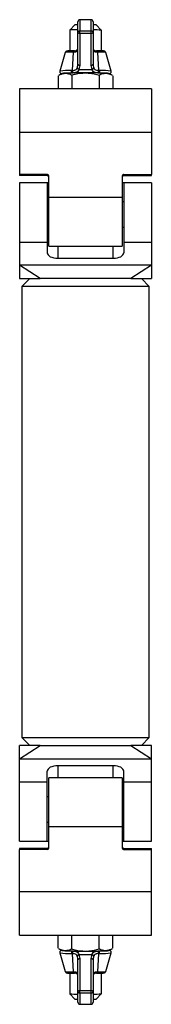
# Model space of a CAD drawing. Units: millimetres. Extents: x -502 to 609, y 826 to 2009.
# Drawn here: x -284 to -234, y 1427 to 1799 of the extents above; entities that cross this region are included whole.
import ezdxf

# ---------------------------------------------------------------- set-up
doc = ezdxf.new("R2010")
doc.units = ezdxf.units.MM

msp = doc.modelspace()

# ---------------------------------------------------------------- linework, layer by layer
at = {"color": 7, "linetype": 'Continuous', "lineweight": 25}
for p, q in [((-261.41, 1794.5), (-261.41, 1798.45)), ((-260.66, 1799.2), (-260.66, 1795.02)), ((-256.46, 1799.2), (-260.66, 1799.2)), ((-256.46, 1795.02), (-256.46, 1799.2)), ((-255.71, 1798.45), (-255.71, 1794.5)), ((-262.56, 1797.22), (-264.56, 1795.23)), ((-264.56, 1795.22), (-264.56, 1787.43)), ((-261.41, 1782.4), (-261.41, 1794.5)), ((-260.66, 1794), (-260.66, 1795.02)), ((-260.66, 1795.02), (-256.46, 1795.02)), ((-256.46, 1794), (-256.46, 1795.02)), ((-255.71, 1794.5), (-255.71, 1782.4)), ((-252.57, 1795.23), (-254.57, 1797.22)), ((-252.56, 1787.43), (-252.56, 1795.22)), ((-256.46, 1794), (-260.66, 1794)), ((-260.66, 1794), (-260.66, 1781.9)), ((-256.46, 1781.9), (-256.46, 1794)), ((-266.22, 1786.79), (-268.28, 1779.79)), ((-263.47, 1780.04), (-263.13, 1786.97)), ((-262.53, 1786.95), (-263.13, 1786.97)), ((-262.7, 1787.49), (-261.99, 1787.51)), ((-255.14, 1787.51), (-254.43, 1787.49)), ((-255.12, 1787.51), (-255, 1787.51)), ((-254, 1786.97), (-254.6, 1786.95)), ((-254, 1786.97), (-253.65, 1780.04)), ((-248.85, 1779.79), (-250.91, 1786.79)), ((-263.88, 1780.03), (-263.47, 1780.04)), ((-260.66, 1781.9), (-261.03, 1780.38)), ((-261.03, 1780.38), (-256.1, 1780.38)), ((-256.1, 1780.38), (-256.46, 1781.9)), ((-253.65, 1780.04), (-253.25, 1780.03)), ((-268.96, 1778.03), (-268.96, 1773.11)), ((-267.55, 1778.84), (-268.67, 1778.2)), ((-263.49, 1779.05), (-264.25, 1779.03)), ((-263.76, 1778.29), (-263.76, 1773.11)), ((-263.11, 1779.07), (-263.49, 1779.05)), ((-253.64, 1779.05), (-254.02, 1779.07)), ((-253.37, 1778.29), (-253.37, 1773.11)), ((-248.46, 1778.2), (-249.58, 1778.84)), ((-248.17, 1778.03), (-248.17, 1773.11)), ((-233.61, 1773.11), (-283.51, 1773.11)), ((-283.51, 1773.11), (-283.51, 1756.62)), ((-233.61, 1773.11), (-233.61, 1756.62)), ((-233.61, 1756.62), (-283.51, 1756.62)), ((-283.51, 1756.62), (-283.51, 1740.69)), ((-233.61, 1756.62), (-233.61, 1740.69)), ((-273.01, 1740.69), (-283.51, 1740.69)), ((-283.51, 1740.69), (-283.51, 1740.26)), ((-273.01, 1740.26), (-283.51, 1740.26)), ((-273.01, 1740.26), (-273.01, 1740.69)), ((-272.51, 1731.96), (-272.51, 1740.2)), ((-244.61, 1740.2), (-244.61, 1731.96)), ((-244.11, 1740.69), (-233.61, 1740.69)), ((-244.11, 1740.69), (-244.11, 1740.26)), ((-244.11, 1740.26), (-233.61, 1740.26)), ((-233.61, 1740.26), (-233.61, 1740.69)), ((-273.06, 1737.55), (-283.51, 1737.55)), ((-283.51, 1737.55), (-283.51, 1715.04)), ((-272.51, 1737.55), (-273.06, 1737.55)), ((-273.06, 1737.55), (-273.06, 1715.04)), ((-244.06, 1737.55), (-244.61, 1737.55)), ((-233.61, 1737.55), (-244.06, 1737.55)), ((-244.06, 1737.55), (-244.06, 1715.04)), ((-233.61, 1737.55), (-233.61, 1715.04)), ((-244.61, 1731.96), (-272.51, 1731.96)), ((-272.51, 1713.55), (-272.51, 1731.96)), ((-244.61, 1731.96), (-244.61, 1713.55)), ((-272.51, 1730.31), (-273.06, 1730.31)), ((-244.06, 1730.31), (-244.61, 1730.31)), ((-273.06, 1720.79), (-272.51, 1720.79)), ((-244.61, 1720.79), (-244.06, 1720.79)), ((-273.06, 1715.04), (-283.51, 1715.04)), ((-283.51, 1715.04), (-283.51, 1706.35)), ((-273.06, 1715.04), (-273.06, 1711.04)), ((-272.51, 1713.55), (-244.61, 1713.55)), ((-269.06, 1713.55), (-269.06, 1709.04)), ((-248.06, 1709.04), (-248.06, 1713.55)), ((-233.61, 1715.04), (-244.06, 1715.04)), ((-244.06, 1715.04), (-244.06, 1711.04)), ((-233.61, 1715.04), (-233.61, 1706.35)), ((-269.06, 1709.04), (-248.06, 1709.04)), ((-233.61, 1706.35), (-283.51, 1706.35)), ((-275.72, 1701.35), (-283.51, 1706.35)), ((-283.51, 1706.35), (-283.51, 1701.35)), ((-233.61, 1706.35), (-241.41, 1701.35)), ((-233.61, 1706.35), (-233.61, 1701.35)), ((-283.51, 1701.35), (-275.72, 1701.35)), ((-279.71, 1701.35), (-282.71, 1698.35)), ((-241.41, 1701.35), (-275.72, 1701.35)), ((-241.41, 1701.35), (-233.61, 1701.35)), ((-234.41, 1698.35), (-237.41, 1701.35)), ((-282.71, 1698.35), (-282.71, 1527.85)), ((-234.41, 1698.35), (-282.71, 1698.35)), ((-234.41, 1527.85), (-234.41, 1698.35)), ((-282.71, 1527.85), (-279.71, 1524.85)), ((-282.71, 1527.85), (-234.41, 1527.85)), ((-237.41, 1524.85), (-234.41, 1527.85)), ((-283.51, 1519.85), (-275.72, 1524.85)), ((-275.72, 1524.85), (-283.51, 1524.85)), ((-283.51, 1519.85), (-283.51, 1524.85)), ((-275.72, 1524.85), (-241.41, 1524.85)), ((-241.41, 1524.85), (-233.61, 1519.85)), ((-233.61, 1524.85), (-241.41, 1524.85)), ((-233.61, 1519.85), (-233.61, 1524.85)), ((-283.51, 1519.85), (-233.61, 1519.85)), ((-283.51, 1511.16), (-283.51, 1519.85)), ((-233.61, 1511.16), (-233.61, 1519.85)), ((-273.06, 1511.16), (-273.06, 1515.16)), ((-248.06, 1517.17), (-269.06, 1517.17)), ((-269.06, 1517.17), (-269.06, 1512.65)), ((-248.06, 1512.65), (-248.06, 1517.17)), ((-244.06, 1511.16), (-244.06, 1515.16)), ((-283.51, 1511.16), (-273.06, 1511.16)), ((-283.51, 1488.65), (-283.51, 1511.16)), ((-273.06, 1488.65), (-273.06, 1511.16)), ((-244.61, 1512.65), (-272.51, 1512.65)), ((-272.51, 1494.24), (-272.51, 1512.65)), ((-244.61, 1512.65), (-244.61, 1494.24)), ((-244.06, 1511.16), (-233.61, 1511.16)), ((-244.06, 1488.65), (-244.06, 1511.16)), ((-233.61, 1488.65), (-233.61, 1511.16)), ((-272.51, 1505.41), (-273.06, 1505.41)), ((-244.06, 1505.41), (-244.61, 1505.41)), ((-273.06, 1495.89), (-272.51, 1495.89)), ((-272.51, 1494.24), (-244.61, 1494.24)), ((-272.51, 1486), (-272.51, 1494.24)), ((-244.61, 1495.89), (-244.06, 1495.89)), ((-244.61, 1494.24), (-244.61, 1486)), ((-283.51, 1488.65), (-273.06, 1488.65)), ((-283.51, 1485.94), (-283.51, 1485.51)), ((-273.01, 1485.94), (-283.51, 1485.94)), ((-283.51, 1469.58), (-283.51, 1485.51)), ((-273.01, 1485.51), (-283.51, 1485.51)), ((-273.06, 1488.65), (-272.51, 1488.65)), ((-273.01, 1485.51), (-273.01, 1485.94)), ((-244.61, 1488.65), (-244.06, 1488.65)), ((-244.11, 1485.94), (-244.11, 1485.51)), ((-244.11, 1485.94), (-233.61, 1485.94)), ((-244.11, 1485.51), (-233.61, 1485.51)), ((-244.06, 1488.65), (-233.61, 1488.65)), ((-233.61, 1485.51), (-233.61, 1485.94)), ((-233.61, 1469.58), (-233.61, 1485.51)), ((-283.51, 1469.58), (-233.61, 1469.58)), ((-283.51, 1453.1), (-283.51, 1469.58)), ((-233.61, 1453.1), (-233.61, 1469.58)), ((-283.51, 1453.1), (-233.61, 1453.1)), ((-268.96, 1448.18), (-268.96, 1453.1)), ((-263.76, 1447.92), (-263.76, 1453.1)), ((-253.37, 1447.92), (-253.37, 1453.1)), ((-248.17, 1448.18), (-248.17, 1453.1)), ((-268.67, 1448.01), (-267.55, 1447.36)), ((-249.58, 1447.36), (-248.45, 1448.01)), ((-268.28, 1446.41), (-266.22, 1439.41)), ((-263.47, 1446.16), (-263.88, 1446.18)), ((-263.49, 1447.15), (-263.11, 1447.14)), ((-263.13, 1439.24), (-263.47, 1446.16)), ((-261.03, 1445.83), (-260.66, 1444.3)), ((-261.03, 1445.83), (-256.1, 1445.83)), ((-260.66, 1444.3), (-260.66, 1432.2)), ((-256.46, 1444.3), (-256.1, 1445.83)), ((-256.46, 1432.2), (-256.46, 1444.3)), ((-254.02, 1447.14), (-253.64, 1447.15)), ((-253.65, 1446.16), (-254, 1439.24)), ((-253.25, 1446.18), (-253.65, 1446.16)), ((-253.64, 1447.15), (-252.88, 1447.17)), ((-250.91, 1439.41), (-248.85, 1446.41)), ((-261.41, 1431.7), (-261.41, 1443.8)), ((-255.71, 1443.8), (-255.71, 1431.7)), ((-264.56, 1438.78), (-264.56, 1430.98)), ((-263.13, 1439.24), (-262.53, 1439.25)), ((-261.99, 1438.7), (-262.7, 1438.72)), ((-262.01, 1438.7), (-262.12, 1438.7)), ((-254.43, 1438.72), (-255.14, 1438.7)), ((-254.6, 1439.25), (-254, 1439.24)), ((-252.56, 1430.98), (-252.56, 1438.78)), ((-264.56, 1430.98), (-262.56, 1428.98)), ((-261.41, 1427.75), (-261.41, 1431.7)), ((-260.66, 1432.2), (-256.46, 1432.2)), ((-260.66, 1431.18), (-260.66, 1432.2)), ((-256.46, 1431.18), (-260.66, 1431.18)), ((-260.66, 1431.18), (-260.66, 1427)), ((-256.46, 1431.18), (-256.46, 1432.2)), ((-256.46, 1427), (-256.46, 1431.18)), ((-255.71, 1431.7), (-255.71, 1427.75)), ((-254.57, 1428.98), (-252.57, 1430.98)), ((-260.66, 1427), (-256.46, 1427))]:
    msp.add_line(p, q, dxfattribs=at)
at = {"color": 7, "linetype": 'Continuous', "lineweight": 25, "flags": 128}
for points in [[(-261.57, 1787.92), (-261.58, 1788), (-261.58, 1788.02)], [(-263.49, 1779.05), (-263.58, 1779.07), (-263.67, 1779.14), (-263.75, 1779.23), (-263.81, 1779.36), (-263.86, 1779.52), (-263.89, 1779.68), (-263.89, 1779.86), (-263.88, 1780.03)], [(-253.25, 1780.03), (-253.23, 1779.86), (-253.24, 1779.68), (-253.27, 1779.52), (-253.31, 1779.36), (-253.38, 1779.23), (-253.46, 1779.14), (-253.55, 1779.07), (-253.64, 1779.05)], [(-266.13, 1778.97), (-266.86, 1778.93), (-267.24, 1778.9)], [(-263.49, 1447.15), (-263.58, 1447.13), (-263.67, 1447.07), (-263.75, 1446.97), (-263.81, 1446.84), (-263.86, 1446.69), (-263.89, 1446.52), (-263.89, 1446.35), (-263.88, 1446.18)], [(-253.25, 1446.18), (-253.23, 1446.35), (-253.24, 1446.52), (-253.27, 1446.69), (-253.31, 1446.84), (-253.38, 1446.97), (-253.46, 1447.07), (-253.55, 1447.13), (-253.64, 1447.15)], [(-250.99, 1447.23), (-250.27, 1447.27), (-249.89, 1447.3)], [(-255.55, 1438.18), (-255.54, 1438.2), (-255.56, 1438.28)]]:
    msp.add_lwpolyline(points, dxfattribs=at)
at = {"color": 7, "linetype": 'Continuous', "lineweight": 25}
for centre, radius, start, end in [((-260.66, 1798.45), 0.75, 90, 180), ((-260.66, 1798.45), 0.75, 89.9995, 179.9995), ((-256.46, 1798.45), 0.75, 0, 90), ((-256.46, 1798.45), 0.75, 0.0005, 90.0005), ((-262.11, 1777.2), 18.19, 87.8234, 97.7697), ((-261.45, 1789.36), 7.94, 89.7501, 98.0611), ((-260.76, 1794.36), 0.667, 81.5511, 167.7191), ((-260.77, 1794.66), 0.665, 193.5634, 279.004), ((-256.37, 1794.36), 0.667, 12.2809, 98.4489), ((-256.36, 1794.66), 0.665, 260.996, 346.4366), ((-255.66, 1789.69), 7.61, 81.7602, 90.4286), ((-255.49, 1767.66), 27.72, 83.942, 90.4649), ((-263.6, 1768.13), 18.84, 88.5607, 97.9981), ((-262.6, 1786.97), 0.531, 101.0723, 180.0574), ((-261.93, 1786.91), 0.6, 95.5944, 176.1681), ((-255.19, 1786.91), 0.6, 3.8319, 84.4056), ((-254.53, 1786.97), 0.531, 359.9426, 78.9277), ((-253.53, 1768.13), 18.84, 82.0019, 91.4393), ((-264.44, 1749.21), 30.83, 88.9503, 97.1517), ((-262.61, 1779.81), 0.897, 164.9406, 235.9364), ((-260.82, 1781.31), 0.96, 200.514, 257.6107), ((-260.77, 1782.56), 0.665, 193.5634, 279.004), ((-256.36, 1782.56), 0.665, 260.996, 346.4366), ((-256.31, 1781.31), 0.96, 282.3893, 339.486), ((-254.52, 1779.81), 0.897, 304.0636, 15.0594), ((-252.45, 1753.64), 26.4, 82.1598, 91.7381), ((-266.41, 1773.42), 5.54, 89.4239, 101.8518), ((-259.41, 1597.83), 181.26, 89.7318, 92.1961), ((-257.72, 1597.83), 181.26, 87.8039, 90.2682), ((-253.96, 1723.95), 55.1, 85.7668, 89.6691), ((-250.71, 1773.42), 5.54, 78.1482, 90.5761), ((-264.68, 1472.57), 26.4, 262.1598, 271.7381), ((-266.41, 1452.79), 5.54, 258.1482, 270.5761), ((-263.17, 1502.25), 55.1, 265.7668, 269.6691), ((-259.41, 1628.37), 181.26, 267.8039, 270.2682), ((-262.61, 1446.39), 0.897, 124.0636, 195.0594), ((-260.82, 1444.89), 0.96, 102.3893, 159.486), ((-260.77, 1443.64), 0.665, 80.996, 166.4366), ((-257.72, 1628.37), 181.26, 269.7318, 272.1961), ((-256.36, 1443.64), 0.665, 13.5634, 99.004), ((-256.31, 1444.89), 0.96, 20.514, 77.6107), ((-254.52, 1446.39), 0.897, 344.9406, 55.9364), ((-252.69, 1477), 30.83, 268.9503, 277.1517), ((-250.71, 1452.79), 5.54, 269.4239, 281.8518), ((-263.6, 1458.07), 18.84, 262.0019, 271.4393), ((-262.6, 1439.24), 0.531, 179.9426, 258.9277), ((-261.93, 1439.29), 0.6, 183.8319, 264.4056), ((-255.19, 1439.29), 0.6, 275.5944, 356.1681), ((-254.53, 1439.24), 0.531, 281.0723, 0.0574), ((-253.53, 1458.07), 18.84, 268.5607, 277.9981), ((-261.92, 1452.8), 21.98, 263.0897, 271.3172), ((-260.77, 1431.54), 0.665, 80.996, 166.4366), ((-260.76, 1431.84), 0.667, 192.2809, 278.4489), ((-256.36, 1431.54), 0.665, 13.5634, 99.004), ((-256.37, 1431.84), 0.667, 261.5511, 347.7191), ((-255.29, 1454.5), 23.67, 268.9771, 276.6161), ((-261.45, 1436.84), 7.94, 261.9389, 270.2499), ((-260.66, 1427.75), 0.75, 180, 270), ((-260.66, 1427.75), 0.75, 180.0005, 270.0005), ((-256.46, 1427.75), 0.75, 270, 0), ((-256.46, 1427.75), 0.75, 269.9995, 359.9995), ((-255.66, 1436.51), 7.61, 269.5714, 278.2398)]:
    msp.add_arc(centre, radius, start, end, dxfattribs=at)
for centre, major_axis, ratio, start_param, end_param in [((-273.01, 1740.2), (0.5, 0), 0.982318, 0, 1.570796), ((-244.11, 1740.2), (0.5, 0), 0.982318, 1.570796, 3.141593), ((-269.06, 1711.04), (4, 0), 0.501995, 3.141593, 4.712389), ((-248.06, 1711.04), (4, 0), 0.501995, 4.712389, 6.283185), ((-269.06, 1515.16), (4, 0), 0.501995, 1.570796, 3.141593), ((-248.06, 1515.16), (4, 0), 0.501995, 0, 1.570796), ((-273.01, 1486), (0.5, 0), 0.982318, 4.712389, 6.283185), ((-244.11, 1486), (0.5, 0), 0.982318, 3.141593, 4.712389)]:
    msp.add_ellipse(centre, major_axis=major_axis, ratio=ratio, start_param=start_param, end_param=end_param, dxfattribs=at)
for points, knots in [([(-262.72, 1787.49), (-262.92, 1787.48), (-263.51, 1787.47), (-264.34, 1787.44), (-265.08, 1787.4), (-265.44, 1787.37), (-265.64, 1787.33), (-265.81, 1787.27), (-265.97, 1787.17), (-266.12, 1787.03), (-266.17, 1786.89), (-266.19, 1786.84)], [0, 0, 0, 0, 0.113802, 0.331937, 0.551411, 0.77531, 0.861419, 0.900617, 0.935393, 0.972767, 1, 1, 1, 1]), ([(-261.57, 1787.92), (-261.62, 1787.75), (-261.7, 1787.42), (-261.96, 1787.1), (-262.25, 1786.96), (-262.45, 1786.95), (-262.53, 1786.95)], [0, 0, 0, 0, 0.277209, 0.542513, 0.82247, 1, 1, 1, 1]), ([(-261.58, 1788.02), (-261.58, 1788.02), (-261.6, 1787.9), (-261.67, 1787.74), (-261.76, 1787.59), (-261.82, 1787.54), (-261.94, 1787.52), (-262.02, 1787.51)], [0, 0, 0, 0, 0.012507, 0.199094, 0.390646, 0.609058, 1, 1, 1, 1]), ([(-254.6, 1786.95), (-254.74, 1786.96), (-254.92, 1786.97), (-255.19, 1787.13), (-255.38, 1787.35), (-255.51, 1787.69), (-255.55, 1787.89), (-255.56, 1787.92)], [0, 0, 0, 0, 0.32863, 0.402678, 0.686818, 0.942225, 1, 1, 1, 1]), ([(-255.1, 1787.51), (-255.13, 1787.51), (-255.27, 1787.51), (-255.32, 1787.55), (-255.42, 1787.65), (-255.5, 1787.84), (-255.54, 1787.99), (-255.55, 1788.05)], [0, 0, 0, 0, 0.100819, 0.48751, 0.719817, 0.903553, 1, 1, 1, 1]), ([(-250.93, 1786.82), (-250.94, 1786.86), (-250.97, 1786.97), (-251.08, 1787.11), (-251.22, 1787.22), (-251.34, 1787.28), (-251.46, 1787.32), (-251.6, 1787.35), (-251.82, 1787.38), (-252.31, 1787.42), (-253.14, 1787.45), (-253.91, 1787.48), (-254.35, 1787.49), (-254.41, 1787.49)], [0, 0, 0, 0, 0.017591, 0.051003, 0.080735, 0.108559, 0.140473, 0.194007, 0.316649, 0.530526, 0.759255, 0.965884, 1, 1, 1, 1]), ([(-268.25, 1779.84), (-268.28, 1779.78), (-268.33, 1779.62), (-268.3, 1779.37), (-268.19, 1779.14), (-268.04, 1778.99), (-267.91, 1778.9), (-267.78, 1778.85), (-267.69, 1778.82), (-267.64, 1778.81), (-267.61, 1778.81)], [0, 0, 0, 0, 0.095723, 0.239158, 0.365116, 0.474062, 0.576558, 0.688819, 0.861352, 1, 1, 1, 1]), ([(-263.47, 1780.04), (-263.16, 1780.07), (-262.77, 1780.09), (-262.25, 1780.31), (-261.94, 1780.55), (-261.77, 1780.87), (-261.72, 1780.98)], [0, 0, 0, 0, 0.412034, 0.509054, 0.831957, 1, 1, 1, 1]), ([(-261.03, 1780.38), (-261.09, 1780.23), (-261.29, 1779.81), (-261.84, 1779.31), (-262.53, 1779.11), (-263.02, 1779.07), (-263.11, 1779.07)], [0, 0, 0, 0, 0.1737195, 0.5049433, 0.9112458, 1, 1, 1, 1]), ([(-261.72, 1780.98), (-261.59, 1781.37), (-261.42, 1781.84), (-261.42, 1782.32), (-261.41, 1782.4)], [0, 0, 0, 0, 0.828455, 1, 1, 1, 1]), ([(-254.02, 1779.07), (-254.33, 1779.11), (-254.96, 1779.18), (-255.68, 1779.58), (-255.96, 1780.11), (-256.1, 1780.38)], [0, 0, 0, 0, 0.3331287, 0.6587382, 1, 1, 1, 1]), ([(-255.71, 1782.4), (-255.68, 1782), (-255.64, 1781.52), (-255.44, 1781.06), (-255.41, 1780.98)], [0, 0, 0, 0, 0.827972, 1, 1, 1, 1]), ([(-255.41, 1780.98), (-255.29, 1780.77), (-255.05, 1780.37), (-254.43, 1780.1), (-253.92, 1780.06), (-253.65, 1780.04)], [0, 0, 0, 0, 0.33023, 0.653353, 1, 1, 1, 1]), ([(-249.51, 1778.81), (-249.51, 1778.81), (-249.45, 1778.81), (-249.38, 1778.84), (-249.22, 1778.9), (-249.04, 1779.02), (-248.88, 1779.23), (-248.8, 1779.5), (-248.81, 1779.73), (-248.87, 1779.84), (-248.88, 1779.86)], [0, 0, 0, 0, 0.031006, 0.274494, 0.421785, 0.546746, 0.678357, 0.819942, 0.963124, 1, 1, 1, 1]), ([(-268.66, 1778.17), (-268.34, 1778.36), (-267.58, 1778.79), (-266.8, 1778.9), (-266.36, 1778.96)], [0, 0, 0, 0, 0.430176, 1, 1, 1, 1]), ([(-266.36, 1778.96), (-266.3, 1778.96), (-265.83, 1778.98), (-264.95, 1778.85), (-264.16, 1778.48), (-263.76, 1778.29)], [0, 0, 0, 0, 0.07009, 0.5307844, 1, 1, 1, 1]), ([(-263.76, 1778.29), (-263.32, 1778.41), (-261.63, 1778.88), (-259.87, 1779), (-258.56, 1779.09)], [0, 0, 0, 0, 0.257551, 1, 1, 1, 1]), ([(-258.56, 1779.09), (-258.09, 1779.08), (-256.33, 1779.03), (-254.62, 1778.6), (-253.37, 1778.29)], [0, 0, 0, 0, 0.268634, 1, 1, 1, 1]), ([(-253.37, 1778.29), (-252.95, 1778.49), (-252.09, 1778.9), (-251.21, 1778.94), (-250.77, 1778.96)], [0, 0, 0, 0, 0.495458, 1, 1, 1, 1]), ([(-250.77, 1778.96), (-250.71, 1778.96), (-250.24, 1778.92), (-249.46, 1778.74), (-248.77, 1778.35), (-248.47, 1778.18)], [0, 0, 0, 0, 0.0791674, 0.5995268, 1, 1, 1, 1]), ([(-272.51, 1739.76), (-272.52, 1739.82), (-272.53, 1739.93), (-272.62, 1740.08), (-272.74, 1740.2), (-272.88, 1740.25), (-272.98, 1740.26), (-273.01, 1740.26)], [0, 0, 0, 0, 0.215122, 0.430243, 0.645336, 0.860083, 1, 1, 1, 1]), ([(-244.11, 1740.26), (-244.17, 1740.26), (-244.28, 1740.25), (-244.43, 1740.16), (-244.55, 1740.03), (-244.61, 1739.89), (-244.61, 1739.8), (-244.61, 1739.76)], [0, 0, 0, 0, 0.214115, 0.42822, 0.64261, 0.85748, 1, 1, 1, 1]), ([(-273.01, 1485.94), (-272.96, 1485.94), (-272.85, 1485.96), (-272.7, 1486.04), (-272.58, 1486.17), (-272.52, 1486.31), (-272.52, 1486.4), (-272.51, 1486.44)], [0, 0, 0, 0, 0.214115, 0.42822, 0.64261, 0.85748, 1, 1, 1, 1]), ([(-244.61, 1486.44), (-244.61, 1486.38), (-244.6, 1486.27), (-244.51, 1486.12), (-244.38, 1486.01), (-244.24, 1485.95), (-244.15, 1485.94), (-244.11, 1485.94)], [0, 0, 0, 0, 0.215122, 0.430243, 0.645336, 0.860083, 1, 1, 1, 1]), ([(-266.36, 1447.24), (-266.42, 1447.25), (-266.89, 1447.28), (-267.67, 1447.46), (-268.36, 1447.86), (-268.66, 1448.03)], [0, 0, 0, 0, 0.079167, 0.599527, 1, 1, 1, 1]), ([(-263.76, 1447.92), (-264.18, 1447.71), (-265.03, 1447.3), (-265.91, 1447.26), (-266.36, 1447.24)], [0, 0, 0, 0, 0.495458, 1, 1, 1, 1]), ([(-263.76, 1447.92), (-263.32, 1447.79), (-261.63, 1447.32), (-259.87, 1447.2), (-258.56, 1447.11)], [0, 0, 0, 0, 0.257551, 1, 1, 1, 1]), ([(-258.56, 1447.11), (-258.09, 1447.12), (-256.33, 1447.17), (-254.62, 1447.6), (-253.37, 1447.92)], [0, 0, 0, 0, 0.268634, 1, 1, 1, 1]), ([(-250.77, 1447.24), (-250.83, 1447.24), (-251.3, 1447.22), (-252.18, 1447.36), (-252.97, 1447.73), (-253.37, 1447.92)], [0, 0, 0, 0, 0.07009, 0.530784, 1, 1, 1, 1]), ([(-248.47, 1448.03), (-248.79, 1447.84), (-249.55, 1447.41), (-250.33, 1447.3), (-250.77, 1447.24)], [0, 0, 0, 0, 0.430176, 1, 1, 1, 1]), ([(-267.61, 1447.4), (-267.62, 1447.4), (-267.68, 1447.39), (-267.75, 1447.37), (-267.91, 1447.3), (-268.09, 1447.18), (-268.25, 1446.97), (-268.32, 1446.7), (-268.32, 1446.47), (-268.26, 1446.37), (-268.25, 1446.34)], [0, 0, 0, 0, 0.031006, 0.274494, 0.421785, 0.546746, 0.678357, 0.819942, 0.963124, 1, 1, 1, 1]), ([(-261.72, 1445.22), (-261.84, 1445.43), (-262.08, 1445.83), (-262.7, 1446.1), (-263.21, 1446.14), (-263.47, 1446.16)], [0, 0, 0, 0, 0.33023, 0.653353, 1, 1, 1, 1]), ([(-263.11, 1447.14), (-262.79, 1447.1), (-262.17, 1447.02), (-261.45, 1446.62), (-261.17, 1446.1), (-261.03, 1445.83)], [0, 0, 0, 0, 0.333129, 0.658738, 1, 1, 1, 1]), ([(-261.41, 1443.8), (-261.45, 1444.2), (-261.49, 1444.69), (-261.68, 1445.15), (-261.72, 1445.22)], [0, 0, 0, 0, 0.827972, 1, 1, 1, 1]), ([(-256.1, 1445.83), (-256.04, 1445.97), (-255.84, 1446.39), (-255.29, 1446.89), (-254.59, 1447.09), (-254.11, 1447.13), (-254.02, 1447.14)], [0, 0, 0, 0, 0.17372, 0.504943, 0.911246, 1, 1, 1, 1]), ([(-255.41, 1445.22), (-255.54, 1444.84), (-255.7, 1444.37), (-255.71, 1443.88), (-255.71, 1443.8)], [0, 0, 0, 0, 0.828455, 1, 1, 1, 1]), ([(-253.65, 1446.16), (-253.97, 1446.14), (-254.36, 1446.11), (-254.88, 1445.89), (-255.19, 1445.65), (-255.35, 1445.33), (-255.41, 1445.22)], [0, 0, 0, 0, 0.412034, 0.509054, 0.831957, 1, 1, 1, 1]), ([(-248.87, 1446.37), (-248.85, 1446.43), (-248.8, 1446.58), (-248.83, 1446.83), (-248.94, 1447.06), (-249.09, 1447.21), (-249.22, 1447.3), (-249.35, 1447.36), (-249.44, 1447.38), (-249.49, 1447.39), (-249.52, 1447.4)], [0, 0, 0, 0, 0.095723, 0.239158, 0.365116, 0.474062, 0.576558, 0.688819, 0.861352, 1, 1, 1, 1]), ([(-266.2, 1439.38), (-266.19, 1439.34), (-266.16, 1439.23), (-266.04, 1439.1), (-265.91, 1438.98), (-265.78, 1438.92), (-265.67, 1438.88), (-265.53, 1438.85), (-265.31, 1438.82), (-264.82, 1438.78), (-263.99, 1438.75), (-263.22, 1438.73), (-262.78, 1438.72), (-262.72, 1438.72)], [0, 0, 0, 0, 0.017591, 0.051003, 0.080735, 0.108559, 0.140473, 0.194007, 0.316649, 0.530526, 0.759255, 0.965884, 1, 1, 1, 1]), ([(-262.53, 1439.25), (-262.39, 1439.24), (-262.2, 1439.23), (-261.94, 1439.07), (-261.75, 1438.85), (-261.62, 1438.51), (-261.58, 1438.31), (-261.57, 1438.28)], [0, 0, 0, 0, 0.32863, 0.402678, 0.686818, 0.942225, 1, 1, 1, 1]), ([(-262.03, 1438.69), (-262, 1438.69), (-261.85, 1438.69), (-261.81, 1438.66), (-261.71, 1438.55), (-261.62, 1438.36), (-261.59, 1438.21), (-261.58, 1438.16)], [0, 0, 0, 0, 0.10057, 0.487367, 0.719739, 0.903526, 1, 1, 1, 1]), ([(-255.56, 1438.28), (-255.51, 1438.45), (-255.42, 1438.78), (-255.17, 1439.11), (-254.88, 1439.25), (-254.68, 1439.25), (-254.6, 1439.25)], [0, 0, 0, 0, 0.277209, 0.542513, 0.82247, 1, 1, 1, 1]), ([(-255.55, 1438.18), (-255.55, 1438.19), (-255.53, 1438.3), (-255.46, 1438.47), (-255.37, 1438.61), (-255.31, 1438.66), (-255.19, 1438.68), (-255.1, 1438.69)], [0, 0, 0, 0, 0.012459, 0.198944, 0.390391, 0.608684, 1, 1, 1, 1]), ([(-254.41, 1438.72), (-254.21, 1438.72), (-253.62, 1438.73), (-252.79, 1438.76), (-252.05, 1438.8), (-251.68, 1438.84), (-251.48, 1438.87), (-251.32, 1438.93), (-251.16, 1439.03), (-251, 1439.18), (-250.95, 1439.31), (-250.93, 1439.37)], [0, 0, 0, 0, 0.113802, 0.331937, 0.551411, 0.77531, 0.861419, 0.900617, 0.935393, 0.972767, 1, 1, 1, 1])]:
    msp.add_open_spline(points, degree=3, knots=knots, dxfattribs=at)

doc.saveas('drawing.dxf')
